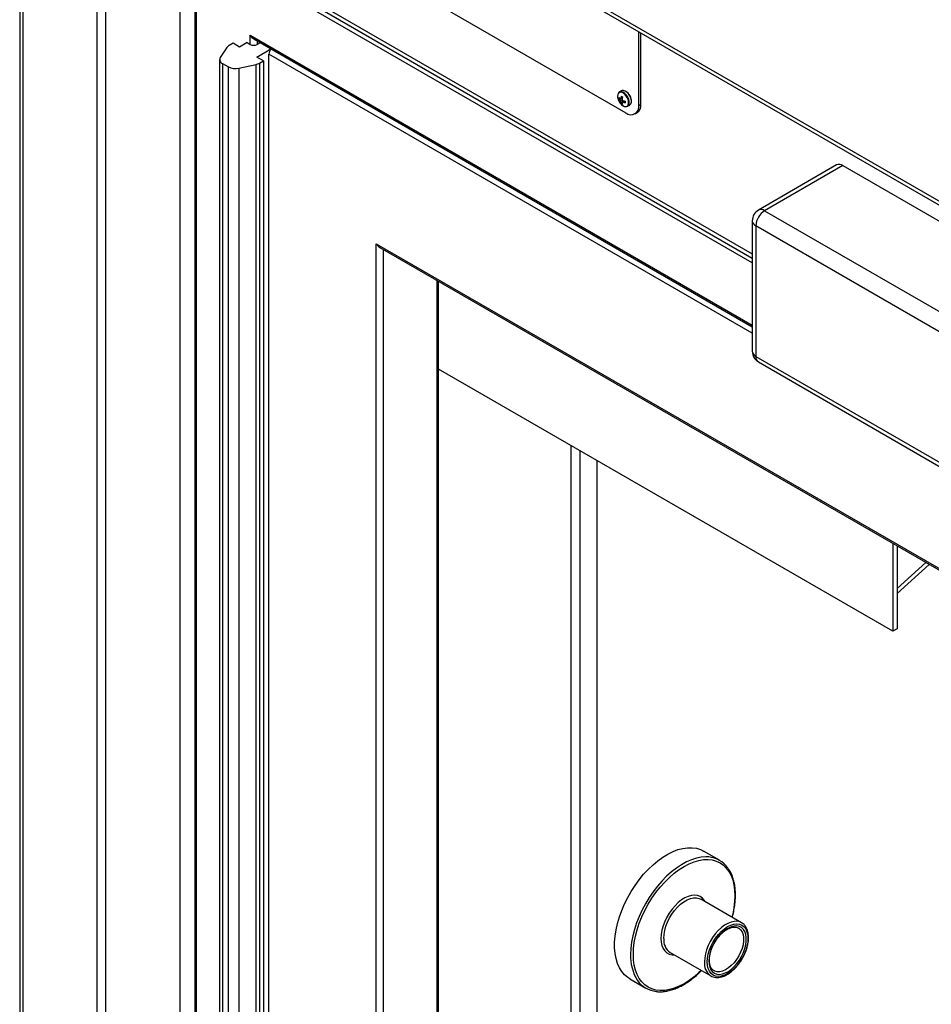
# Model space of a CAD drawing. Units: inches. Extents: x 0.3 to 10.6, y 0.4 to 8.2.
# Drawn here: x 8.6 to 8.8, y 6.9 to 7.3 of the extents above; entities that cross this region are included whole.
import ezdxf

# ---------------------------------------------------------------- set-up
doc = ezdxf.new("R2010")
doc.units = ezdxf.units.IN
doc.header["$MEASUREMENT"] = 0

msp = doc.modelspace()

# ---------------------------------------------------------------- linework, layer by layer
at = {"color": 7, "linetype": 'Continuous', "lineweight": 25}
for p, q in [((8.5585492968, 7.6979578236), (8.5585492968, 6.2243568145)), ((8.5596933493, 6.2227622872), (8.5596933493, 7.6963632962)), ((8.58317155, 6.2092086105), (8.58317155, 7.6828096195)), ((8.5859336516, 6.2076140831), (8.5859336516, 7.6812150922)), ((8.6094118004, 7.6676614454), (8.6094118004, 6.1940604364)), ((8.6142022709, 7.2837369626), (8.6142022709, 6.1900735249)), ((8.6146598815, 7.2821969871), (8.6146598815, 6.189435708)), ((8.6157452873, 7.2831199754), (8.7912592214, 7.181797938)), ((8.7399117283, 7.2638017941), (8.9995524871, 7.1139143746)), ((8.6930966548, 7.2613747255), (8.7511015144, 7.2278892328)), ((8.7407209084, 7.262013343), (9.0003616672, 7.1121259234)), ((8.7552447186, 7.2302818313), (8.7552447186, 7.2536288859)), ((8.7558855291, 7.2306517633), (8.7558855291, 7.2532589459)), ((8.6263161193, 7.2500153639), (8.6250732851, 7.249297891)), ((8.6283877344, 7.248819446), (8.6263161193, 7.2500153639)), ((8.6308183859, 7.2502226312), (8.6283877344, 7.248819446)), ((8.6308183859, 7.2502226312), (8.63178515, 7.2496645302)), ((8.63178515, 7.2496645302), (8.63178515, 7.2525351822)), ((8.6328901047, 7.2513687772), (8.7912592214, 7.1599442321)), ((8.6349185773, 7.2501977855), (8.633994852, 7.2496645302)), ((8.6243655312, 7.2486687551), (8.6222661743, 7.245511491)), ((8.6339119895, 7.2456303614), (8.6383712173, 7.2482046188)), ((8.6220586032, 7.2448649931), (8.6220586032, 6.1747499638)), ((8.6229738763, 7.2435893293), (8.6248521801, 7.2425050077)), ((8.6229738763, 7.2435893293), (8.6229738763, 6.1734743001)), ((8.6359836046, 7.2444344435), (8.6339119895, 7.2456303614)), ((8.6347407703, 7.2437169705), (8.6359836046, 7.2444344435)), ((8.6347407703, 7.2437169705), (8.6347407703, 6.1736019413)), ((8.6359836046, 7.2444344435), (8.6359836046, 6.1743194142)), ((8.6377237177, 6.1789916971), (8.6377237177, 7.2465549804)), ((8.6248521801, 6.1723899784), (8.6248521801, 7.2425050077)), ((8.6281818226, 7.24209646), (8.633650957, 7.2433083929)), ((8.6281818226, 7.24209646), (8.6281818226, 6.1719814307)), ((8.633650957, 6.1731933637), (8.633650957, 7.2433083929)), ((8.7497495277, 7.2348880826), (8.7490882868, 7.2345063563)), ((8.7488490588, 7.23228224), (8.7493217849, 7.2323386412)), ((8.7499073969, 7.2319843049), (8.7494573828, 7.2317245104)), ((8.7494574087, 7.232244084), (8.7499536505, 7.2324375158)), ((8.749636175, 7.2309188043), (8.7499213715, 7.2312999134)), ((8.7498667434, 7.2324036492), (8.7499502023, 7.2324135939)), ((8.749907345, 7.2314647172), (8.7503230059, 7.2317977175)), ((8.7502502808, 7.231739459), (8.7503006309, 7.2318067328)), ((8.7516818113, 7.2300137348), (8.7523430522, 7.230395461)), ((8.7540309485, 7.2275991565), (8.754671759, 7.2279690885)), ((8.7552447186, 7.2302818313), (8.7558855291, 7.2306517633)), ((8.8180717055, 7.2113612848), (8.79321248, 7.1970103594)), ((8.8200246789, 7.2111678906), (8.7951654533, 7.1968169651)), ((8.8200246789, 7.2111678906), (8.9484639977, 7.13702145)), ((8.7951654533, 7.1968169651), (8.9236047722, 7.1226705246)), ((8.7912591955, 7.193627351), (8.7912591955, 7.1521623879)), ((8.9208426706, 7.1178863832), (8.7924033517, 7.1920328237)), ((8.7924033517, 7.1920328237), (8.7924033517, 7.1505678606)), ((8.6718361158, 7.1863542372), (9.0607448381, 6.9618420106)), ((8.6718361158, 6.1998070308), (8.6718361158, 7.1863542372)), ((8.6729410705, 7.1851878303), (9.0602871951, 6.9615776723)), ((8.6916286969, 6.7044020586), (8.6916286969, 7.1743996891)), ((8.7924033517, 7.1505678606), (8.9208426706, 7.0764214201)), ((8.79321248, 7.1487793805), (8.9216517988, 7.07463294)), ((8.8359069834, 7.0632469795), (8.6916286969, 7.1465370614)), ((8.7337079279, 6.6868620289), (8.7337079279, 7.1222451924)), ((8.8359069834, 7.0911096288), (8.8359069834, 7.0632469795)), ((8.8372880083, 7.0903123305), (8.8372880083, 7.0640442282)), ((8.8372880342, 7.0752671323), (8.8474687693, 7.0844351534)), ((8.8372880083, 7.0640442282), (8.8359069834, 7.0632469795)), ((8.7808914493, 6.9904743115), (8.7758090931, 6.9934082932)), ((8.787866732, 6.9706610708), (8.7749399181, 6.9781235616)), ((8.7651751031, 6.9612085497), (8.778101917, 6.9537460589)), ((8.7523735164, 6.9528122527), (8.7574558725, 6.9498782709)), ((8.7792697705, 6.9553374125), (8.7790783777, 6.9554375481))]:
    msp.add_line(p, q, dxfattribs=at)
at = {"color": 8, "linetype": 'Continuous', "lineweight": 25}
for p, q in [((8.6149361073, 7.2849084256), (8.7912591955, 7.1831192734)), ((8.7912592214, 7.1802483582), (8.6146598815, 7.2821969871)), ((8.63178515, 7.2525351822), (8.7912592214, 7.1604727603)), ((8.633994852, 7.250731012), (8.633994852, 7.2496645302)), ((8.7912592214, 7.1579208207), (8.6377237177, 7.2465549804)), ((8.6740458178, 7.1845500614), (8.6740458178, 6.2010829318)), ((8.6911710344, 6.7037642118), (8.6911710344, 7.174663859)), ((8.7364700814, 7.1206506351), (8.7364700814, 6.6852674716)), ((8.7419943364, 6.6820784076), (8.7419943364, 7.1174615711)), ((8.8372880342, 7.0768021013), (8.8464300839, 7.0850347432))]:
    msp.add_line(p, q, dxfattribs=at)
at = {"color": 7, "linetype": 'Continuous', "lineweight": 25, "flags": 128}
for points in [[(8.7494691796, 7.2308056685), (8.7496064109, 7.2306563376), (8.7501200497, 7.2302244002), (8.7506454334, 7.2299665283), (8.7511358935, 7.2299056251), (8.7515478209, 7.2300471222), (8.7518446326, 7.2303784341), (8.7519999609, 7.2308701205), (8.7520000128, 7.2314784852), (8.7518447363, 7.2321495043), (8.7515479764, 7.2328235228), (8.751136075, 7.2334406679), (8.7506456667, 7.2339460864), (8.750120283, 7.2342948883), (8.7496066183, 7.2344560792), (8.7491503299, 7.2344153261), (8.7487919417, 7.2341762594), (8.7485633179, 7.2337601128), (8.7484847592, 7.2332038691), (8.7484847592, 7.2332038691)], [(8.75105622, 7.2299015901), (8.7513019556, 7.2298964992), (8.7517294132, 7.2300433176), (8.7520374254, 7.2303870985), (8.7521985873, 7.2308973161), (8.7521986391, 7.2315286014), (8.7520375291, 7.232224887), (8.7517295947, 7.2329242912), (8.7513021889, 7.2335646791), (8.7507932689, 7.2340891562), (8.7502481029, 7.2344510921), (8.7497150967, 7.2346183514), (8.7492416187, 7.2345760623), (8.7488697485, 7.2343279826), (8.7486783039, 7.2340206714)], [(8.7523430522, 7.230395461), (8.7523906541, 7.2304250438), (8.7526986663, 7.2307688248), (8.7528598282, 7.2312790424), (8.7528598801, 7.2319103277), (8.75269877, 7.2326066132), (8.7523908356, 7.2333060175), (8.7519634299, 7.2339464054), (8.7514545098, 7.2344708824), (8.7509093438, 7.2348328183), (8.7503763376, 7.2350000776), (8.7499028596, 7.2349577886), (8.7497495277, 7.2348880826)], [(8.7484847592, 7.2332038691), (8.748563266, 7.2325569422), (8.7486675702, 7.2321942333)], [(8.7523735164, 6.9528122527), (8.7516864004, 6.9532584454), (8.7506836497, 6.9541213655), (8.7498060743, 6.9551615455), (8.7490618672, 6.9563693442), (8.7484579767, 6.9577334138), (8.7480000549, 6.9592410595), (8.7476924057, 6.9608782093), (8.7475378293, 6.9626295638), (8.7475378293, 6.964478776), (8.7476924057, 6.9664085708), (8.7480000549, 6.9684009547), (8.7484579767, 6.9704373057), (8.7490618672, 6.9724986124), (8.7498060743, 6.9745656244), (8.7506836497, 6.9766190613), (8.7516864004, 6.9786397028), (8.7528049408, 6.9806087177), (8.7540289003, 6.9825077541), (8.7553468189, 6.9843190291), (8.7567463557, 6.9860256579), (8.7582144951, 6.987611714), (8.7597374959, 6.9890623487), (8.7613011502, 6.9903640605), (8.762890887, 6.9915046955), (8.7644917724, 6.9924735667), (8.7660889244, 6.9932616336), (8.7676674607, 6.9938615625), (8.7692126032, 6.9942677562), (8.7707098845, 6.9944763838), (8.7721454078, 6.9944855303), (8.773505743, 6.9942951073), (8.7747781858, 6.9939069123), (8.7758090931, 6.9934082932)], [(8.7769628942, 6.9582172017), (8.7770424381, 6.9594307014), (8.777279203, 6.9607062209), (8.7776673294, 6.9620123244), (8.7781972763, 6.9633168578), (8.7788559764, 6.9645876971), (8.7796271994, 6.9657935273), (8.7804919668, 6.96690471), (8.7814289668, 6.9678938226), (8.7824151761, 6.9687365565), (8.7834262752, 6.9694121359), (8.7844373744, 6.9699039467), (8.7854235837, 6.9701998658), (8.7863605836, 6.9702925903), (8.7872253511, 6.9701798469), (8.7879965741, 6.9698644519), (8.7886552742, 6.9693541314), (8.789185221, 6.9686614617), (8.7895733475, 6.9678034794), (8.7898101124, 6.9668013228), (8.7898896562, 6.9656796625), (8.7898101124, 6.9644661628), (8.7895733475, 6.9631906732), (8.789185221, 6.9618845697), (8.7886552742, 6.9605800364), (8.7879965741, 6.959309197), (8.7872253511, 6.9581033369), (8.7863605836, 6.9569921842), (8.7854235837, 6.9560030715), (8.7844373744, 6.9551603377), (8.7834262752, 6.9544847583), (8.7824151761, 6.9539929474), (8.7814289668, 6.9536970283), (8.7804919668, 6.9536043038), (8.7796271994, 6.9537170173), (8.7788559764, 6.9540324422), (8.7781972763, 6.9545427627), (8.7776673294, 6.9552354324), (8.777279203, 6.9560934147), (8.7770424381, 6.9570955414), (8.7769628942, 6.9582172017)], [(8.7774600694, 6.9585042148), (8.7775373317, 6.9574436612), (8.7777670963, 6.9564997675), (8.7781434519, 6.9556969947), (8.77865665, 6.9550561518), (8.779293364, 6.9545937965), (8.7800371045, 6.9543219061), (8.7808686336, 6.9542475782), (8.7817663801, 6.954372641), (8.7827071135, 6.954693953), (8.7836665144, 6.9552031636), (8.7846196927, 6.9558870417), (8.7855419143, 6.9567279253), (8.7864093782, 6.9577040208), (8.7871995797, 6.9587900313), (8.7878920367, 6.9599578457), (8.7884688594, 6.9611772268), (8.7889150622, 6.9624165598), (8.7892191335, 6.9636438106), (8.7893731396, 6.9648271243), (8.7893731396, 6.9659358732), (8.7892191335, 6.9669413753), (8.7889150622, 6.9678175229), (8.7884688594, 6.9685417111), (8.7878920367, 6.9690951068), (8.7871995797, 6.9694633975), (8.7864093782, 6.9696370907), (8.7855419143, 6.9696116337), (8.7846196927, 6.969387713), (8.7836665144, 6.9689711047), (8.7827071135, 6.9683726146), (8.7817663801, 6.9676077491), (8.7808686336, 6.9666963257), (8.7800371045, 6.9656619048), (8.779293364, 6.9645313399), (8.77865665, 6.9633338502), (8.7781434519, 6.9621004815), (8.7777670963, 6.9608631778), (8.7775373317, 6.9596540035), (8.7774600694, 6.9585042148)], [(8.7880581247, 6.9705415644), (8.788046302, 6.9705494994), (8.787866732, 6.9706610708)], [(8.7778972496, 6.9538745484), (8.7779223469, 6.9538576303), (8.778101917, 6.9537460589)]]:
    msp.add_lwpolyline(points, dxfattribs=at)
at = {"color": 8, "linetype": 'Continuous', "lineweight": 25, "flags": 128}
for points in [[(8.7774317572, 6.9915361405), (8.77651861, 6.9915719739), (8.7750504706, 6.9914629523), (8.7735274698, 6.9911551677), (8.7719638155, 6.9906515227), (8.7703741305, 6.9899567166), (8.7687731933, 6.9890772148), (8.7671760413, 6.9880212494), (8.765597505, 6.986798639), (8.7640523625, 6.9854208492), (8.7625550812, 6.9839007525), (8.7611195579, 6.9822524791), (8.7597592227, 6.9804914466), (8.7584868317, 6.9786341503), (8.7573141558, 6.9766978344), (8.7562522917, 6.9747006711), (8.7553109879, 6.9726612219), (8.7544991633, 6.9705986173), (8.7538243366, 6.9685320479), (8.7532928342, 6.9664808239), (8.752909582, 6.9644641063), (8.7526782099, 6.9625007266), (8.7526008439, 6.9606090076)], [(8.7534847455, 6.9606090076), (8.7535624226, 6.9624796492), (8.7537946762, 6.9644219514), (8.7541793284, 6.9664172322), (8.7547126458, 6.9684462409), (8.7553894428, 6.9704894274), (8.7562032898, 6.972527182), (8.7571463048, 6.9745398352), (8.7582093615, 6.9765079871), (8.7593822967, 6.9784127168), (8.7606538062, 6.9802357025), (8.7620116005, 6.9819593109), (8.7634426125, 6.9835669868), (8.7649330491, 6.9850432228), (8.7664686505, 6.9863738888), (8.7680345345, 6.9875460822), (8.7696156117, 6.9885485173), (8.7711967408, 6.989371585), (8.7727625729, 6.9900072929), (8.7742981743, 6.9904495945), (8.7757886627, 6.9906942099), (8.7772196747, 6.9907387453), (8.7785774691, 6.9905828128), (8.7798489267, 6.9902278508), (8.7810218618, 6.9896773632), (8.7820849705, 6.9889366205), (8.7830279336, 6.9880127193), (8.7838417805, 6.9869146123), (8.7845186295, 6.985652869), (8.785051895, 6.9842395855), (8.7854365472, 6.9826884147), (8.7856688267, 6.9810142818), (8.7857465038, 6.9792333243), (8.7856688267, 6.9773626827), (8.7854365472, 6.9754203954), (8.785051895, 6.9734251146), (8.7848071446, 6.9724273444)], [(8.7762728226, 6.9773540885), (8.7760228349, 6.9777723665), (8.7754309745, 6.9784637248), (8.7747151833, 6.9789730027), (8.7738907063, 6.9792893907), (8.772975122, 6.9794060909), (8.7719879275, 6.9793206165), (8.7709501755, 6.9790348217), (8.7698839556, 6.9785547823), (8.7688120318, 6.9778907353), (8.7677572717, 6.9770568699), (8.7667420761, 6.9760708783), (8.7657881199, 6.9749538059), (8.7649157818, 6.9737295126), (8.7641435735, 6.972424014), (8.7634879847, 6.9710651523), (8.7629630158, 6.9696819375), (8.7625798674, 6.968303859), (8.7623466285, 6.9669601968), (8.7622683291, 6.9656796625)], [(8.7631521788, 6.9656796925), (8.7632292856, 6.966912683), (8.7634589465, 6.9682071848), (8.763836028, 6.969534277), (8.764352078, 6.9708643201), (8.7649955331, 6.9721675553), (8.7657521333, 6.9734149728), (8.7666048706, 6.9745786106), (8.7675347147, 6.975632513), (8.768520924, 6.9765531194), (8.7695414606, 6.9773198936), (8.7705735606, 6.9779157123), (8.7715940972, 6.9783272245), (8.7725803065, 6.9785452711), (8.7735102024, 6.9785649738), (8.7743629398, 6.9783858856), (8.7749399181, 6.9781235616)], [(8.787866732, 6.9706610708), (8.7872897536, 6.9709233948), (8.7864370163, 6.971102483), (8.7855071203, 6.9710827803), (8.784520911, 6.9708647337), (8.7835003745, 6.9704532215), (8.7824682745, 6.9698574028), (8.7814477379, 6.9690906286), (8.7804615286, 6.9681700222), (8.7795316845, 6.9671161198), (8.7786789471, 6.965952482), (8.7779223469, 6.9647050646), (8.7772788919, 6.9634018293), (8.7767628419, 6.9620717862), (8.7763857604, 6.960744694), (8.7761560994, 6.9594501922), (8.7760789927, 6.9582172017)], [(8.7868479584, 6.9689934773), (8.7869726152, 6.9689199941), (8.7875612607, 6.9684179734), (8.7880181972, 6.9677371666), (8.7883303577, 6.9668971851), (8.7884887195, 6.9659221909), (8.7884887195, 6.9648402079), (8.7883303577, 6.9636823432), (8.7880181972, 6.9624819489), (8.7875612607, 6.9612735743), (8.7869726152, 6.9600919181), (8.7862692689, 6.9589710498), (8.785471393, 6.9579431525), (8.7846019587, 6.9570378042), (8.7836860114, 6.9562810799), (8.782749893, 6.955694773), (8.7818204637, 6.9552956471), (8.7809245839, 6.9550952863), (8.7800879213, 6.9550994067), (8.7793345878, 6.955307916), (8.7792697705, 6.9553374125)], [(8.7622683291, 6.9656796625), (8.7623466285, 6.9644895308), (8.7625798674, 6.9634151904), (8.7629630158, 6.9624794557), (8.7634879847, 6.9617023571), (8.7641435735, 6.9611004521), (8.7649157818, 6.9606865261), (8.7657881199, 6.960469413), (8.7665080076, 6.9604390766)], [(8.7750423296, 6.9555123325), (8.7742981743, 6.9547990941), (8.7727625729, 6.9534684581), (8.7711967408, 6.9522962946), (8.7696156117, 6.9512938295), (8.7680345345, 6.9504707918), (8.7664686505, 6.949835054), (8.7649330491, 6.9493927225), (8.7634426125, 6.9491481669), (8.7620116005, 6.9491036315), (8.7606538062, 6.9492595639), (8.7593822967, 6.9496144661), (8.7582093615, 6.9501649537), (8.7571463048, 6.9509057264), (8.7562032898, 6.9518295976), (8.7553894428, 6.9529277046), (8.7547126458, 6.9541895078), (8.7541793284, 6.9556027613), (8.7537946762, 6.9571539321), (8.7535624226, 6.9588280501), (8.7534847455, 6.9606090076)]]:
    msp.add_lwpolyline(points, dxfattribs=at)
at = {"color": 7, "linetype": 'Continuous', "lineweight": 25}
for centre, radius, start, end in [((8.6260748681, 7.2474584823), 0.0020944194711485, 118.5688927914, 144.7001153031), ((8.632890001, 7.2517970227), 0.0024017118674379, 242.611185014, 297.388814986), ((8.6401832081, 7.2464227667), 0.0024630415454227, 135.0082565029, 176.9229390173), ((8.6234236101, 7.2448462743), 0.001334979790087, 150.1125878063, 250.3128343183), ((8.6328555421, 7.2470877683), 0.0038621707678088, 281.8851281573, 299.2175211636), ((8.6270726653, 7.2468293668), 0.0048611353329852, 242.8202687904, 283.1892592572), ((8.7495783163, 7.2317586522), 0.0033023574189636, 358.7983792825, 76.4600764079), ((8.7526195884, 7.2335500228), 0.0041781250000013, 198.9353144886, 221.0593089787), ((8.7514987704, 7.2325251184), 0.0026608197114498, 174.7566652813, 185.237222027), ((8.7509515537, 7.2339648438), 0.0026928869996164, 218.6699086308, 236.2990402521), ((8.7510643778, 7.2347240316), 0.0029550786755045, 221.4393937932, 237.0573649565), ((8.7521446523, 7.2318981449), 0.0026928732121485, 183.6969549943, 201.3262910769), ((8.754146134, 7.231892687), 0.0047018745646298, 163.5678911077, 175.7139741938), ((8.7541011568, 7.2320084058), 0.0044898882547338, 165.2606147982, 175.7659150533), ((8.7622898921, 7.254653042), 0.0248871603821726, 239.4401332528, 240.5591301357), ((8.7528570811, 7.2316159449), 0.0029536100969613, 182.9348821338, 198.560814376), ((8.7519475358, 7.2357005257), 0.0047015371825421, 244.282059217, 256.4286695888), ((8.7557036493, 7.2316206852), 0.0058076718887658, 166.4668696566, 176.4104706538), ((8.7524911075, 7.237186033), 0.0058080803619736, 243.5861254563, 253.5287591276), ((8.7520480825, 7.2356663816), 0.0045559045106634, 244.3144304707, 254.66617331), ((8.7759262264, 7.231371945), 0.0250830977010236, 179.4418178046, 180.5520695268), ((8.7511704237, 7.2330901052), 0.0026586588195697, 234.7548427713, 245.244038558), ((8.7527188957, 7.2298720951), 0.0025588405986977, 230.796559265, 9.2141924897), ((8.7531857713, 7.2302573414), 0.0027284172791389, 302.9996276976, 8.311840541), ((8.8188804487, 7.2095706459), 0.0019648035816003, 54.3830392678, 114.3063455829), ((8.7951654681, 7.1936273617), 0.0039062500000018, 119.9973117337, 180), ((8.7984001393, 7.1917600205), 0.0060029895071549, 122.6051054749, 177.3953213493), ((8.7951654681, 7.1521623986), 0.0039062500000018, 179.9999999999, 240.0026882663), ((8.7767995091, 6.9833864487), 0.0081741797828223, 34.5553298911, 85.5639137946), ((8.7615366302, 6.9569499653), 0.0081555453271719, 214.7025769875, 264.2867181933)]:
    msp.add_arc(centre, radius, start, end, dxfattribs=at)
at = {"color": 8, "linetype": 'Continuous', "lineweight": 25}
for centre, radius, start, end in [((8.7940212232, 7.1952197205), 0.0019648035816, 54.3830392678, 114.3063455829), ((8.7932140828, 7.1938223249), 0.0019645862836125, 185.69565146, 245.6271614573), ((8.7932140828, 7.1523573618), 0.0019645862836106, 185.69565146, 245.6271614573), ((8.7942771065, 7.1503382987), 0.0018877647168532, 173.0152502901, 235.6697957619), ((8.7679550282, 6.9651594967), 0.0048309383817904, 173.8184011859, 234.8694049144), ((8.766773089, 6.9599665789), 0.0141867982881892, 177.4045558208, 212.6780204636), ((8.7810626648, 6.9577518752), 0.0050053487837254, 174.665747507, 230.77210524)]:
    msp.add_arc(centre, radius, start, end, dxfattribs=at)
at = {"color": 7, "linetype": 'Continuous', "lineweight": 25}
for centre, start_param, end_param in [((8.6328899861, 7.2531730175), 1.570755694763901, 2.356235122223347), ((8.6729409561, 7.1869920561), 1.570755694763553, 2.35623512222395)]:
    msp.add_ellipse(centre, major_axis=(-0.001104899237168056, 0.001913637938478097), ratio=0.5773346305, start_param=start_param, end_param=end_param, dxfattribs=at)
for points, knots in [([(8.748493496620567, 7.233449092466977), (8.74848821641826, 7.233374521207592), (8.74847569629404, 7.233197701953999), (8.748504394747888, 7.232803214255243), (8.748597325516329, 7.232334400501559), (8.748755839116821, 7.231988219077476), (8.748816027867784, 7.231856771507949)], [0, 0, 0, 0, 0.1527232818288591, 0.3621290148771021, 0.7577958121561407, 1, 1, 1, 1]), ([(8.74952562253861, 7.230765150480239), (8.749603369635986, 7.230675801364798), (8.749832870587904, 7.230412052520936), (8.7501664162276, 7.230159540934594), (8.75041001762796, 7.23006933430275), (8.750478152722813, 7.230044103588115)], [0, 0, 0, 0, 0.2695543349480674, 0.7956949976465739, 1, 1, 1, 1]), ([(8.78492301208946, 6.972360446147681), (8.785076842444857, 6.972969822771278), (8.78539389250039, 6.974225770544735), (8.785707632974383, 6.976091638638624), (8.785900952569039, 6.97794783714973), (8.785951576931824, 6.979741330379144), (8.785862066130491, 6.981458147365374), (8.785630672351061, 6.98308304610745), (8.78526046453254, 6.984604321579931), (8.784746030289467, 6.985999443757105), (8.784210124374697, 6.987102123889114), (8.783795608689525, 6.987678245302342), (8.783646135771601, 6.987885992685118)], [0, 0, 0, 0, 0.0990819279913329, 0.2042115204809842, 0.3094207670415395, 0.4147103675386998, 0.520069453237402, 0.6254694034539063, 0.7308231453652724, 0.8360093099581809, 0.9408655261312415, 1, 1, 1, 1]), ([(8.777643165531, 6.958759347530704), (8.77764665567543, 6.958930404842493), (8.777656841243582, 6.959429615102335), (8.777772727176977, 6.960317903075255), (8.778033342994338, 6.961418754348879), (8.778420759296607, 6.962542320935905), (8.778923816596693, 6.963657881791657), (8.77953133752757, 6.964736951220091), (8.780227400864915, 6.965751548420984), (8.780993923780436, 6.966675464114815), (8.78180968387773, 6.96748546699749), (8.782652312031727, 6.968161394316981), (8.783497617442286, 6.968688160321065), (8.78432094163373, 6.969055251803538), (8.785099724387953, 6.969260322089009), (8.785810848296514, 6.969300017742723), (8.78639959432971, 6.96921258988056), (8.786710438185144, 6.969047210986274), (8.78684536573294, 6.968975425206136)], [0, 0, 0, 0, 0.0339765303160798, 0.0991564309664228, 0.1645283947133017, 0.2300739035559566, 0.2957535211817615, 0.3615090598599623, 0.4272792959957077, 0.4929660754098347, 0.5585030051341037, 0.6238204729899656, 0.6888728251424519, 0.7536766190911787, 0.8183930917141352, 0.8833354289716264, 0.9493595764943165, 1, 1, 1, 1]), ([(8.777882315709803, 6.95390819687865), (8.77794702525902, 6.953856899871554), (8.77823384861603, 6.953629527251008), (8.778847236072101, 6.953395060712774), (8.77969437854932, 6.953219485306338), (8.780606357671749, 6.9532335407254), (8.781561618875598, 6.953421132888484), (8.782548820520052, 6.9537857125206), (8.783547601162857, 6.954320941340357), (8.784536106107598, 6.95501556482865), (8.785492834692215, 6.955853688775568), (8.786399023165798, 6.956816642177395), (8.787237339884154, 6.95788482795562), (8.787992144185687, 6.959037018385838), (8.788649154707167, 6.960250773942025), (8.78919561150519, 6.96150277275416), (8.789620664611924, 6.962769220363445), (8.78991505598072, 6.964026423124023), (8.790071533824877, 6.965251015434355), (8.790084880945985, 6.966420477876935), (8.789950737905064, 6.967511574145085), (8.789668674518257, 6.96850239337285), (8.789237647147266, 6.969361923530937), (8.788710348159896, 6.970053361186122), (8.788273787577094, 6.970371158869725), (8.788075806884903, 6.970515280459844)], [0, 0, 0, 0, 0.0125783752202456, 0.0557533138464178, 0.0987952083867158, 0.1422783482667363, 0.1865971481975134, 0.2317024505037909, 0.2772868834479493, 0.3230495656582744, 0.3687832171143066, 0.4144456650998546, 0.460042025663403, 0.5055947732219609, 0.5511361434671246, 0.5966995278366501, 0.642313040930915, 0.6880148040508406, 0.7338363588388774, 0.7798001721958937, 0.8258927657748467, 0.8719648978685506, 0.917698590996761, 0.9626762228092812, 1, 1, 1, 1]), ([(8.779248821490818, 6.955369653864709), (8.779187299581945, 6.955392840197289), (8.778921961633728, 6.955492840571569), (8.778547255906025, 6.955830537356515), (8.778130295027212, 6.956394597795439), (8.777837446640447, 6.957125120063863), (8.77767060098328, 6.957918561771369), (8.77765165126833, 6.958499293968155), (8.777643165531, 6.958759347530704)], [0, 0, 0, 0, 0.0610959361463459, 0.2635007697032492, 0.4658225598686871, 0.6594509344979083, 0.8475011404630801, 1, 1, 1, 1]), ([(8.760885696789957, 6.948788927765765), (8.760919123776665, 6.948783177673381), (8.761385193319697, 6.948703004639745), (8.76234672507581, 6.948715445677887), (8.763762087391255, 6.948839740889291), (8.765230793642495, 6.949161764377539), (8.766731117035741, 6.949654877854668), (8.768252612429134, 6.950321360966082), (8.769780896937842, 6.951154110847716), (8.77130373220782, 6.952144108728296), (8.772805597124172, 6.953288986443145), (8.774093750393197, 6.954390974835751), (8.77485778991505, 6.955159187076875), (8.775148215215914, 6.955451198504132)], [0, 0, 0, 0, 0.0078541382027056, 0.1095095598958054, 0.2117873680588863, 0.3146491053545067, 0.4179487176906043, 0.5215283324867402, 0.6252477547655795, 0.7290054334567261, 0.832736115185033, 0.9364199590703977, 1, 1, 1, 1])]:
    msp.add_open_spline(points, degree=3, knots=knots, dxfattribs=at)

doc.saveas('drawing.dxf')
